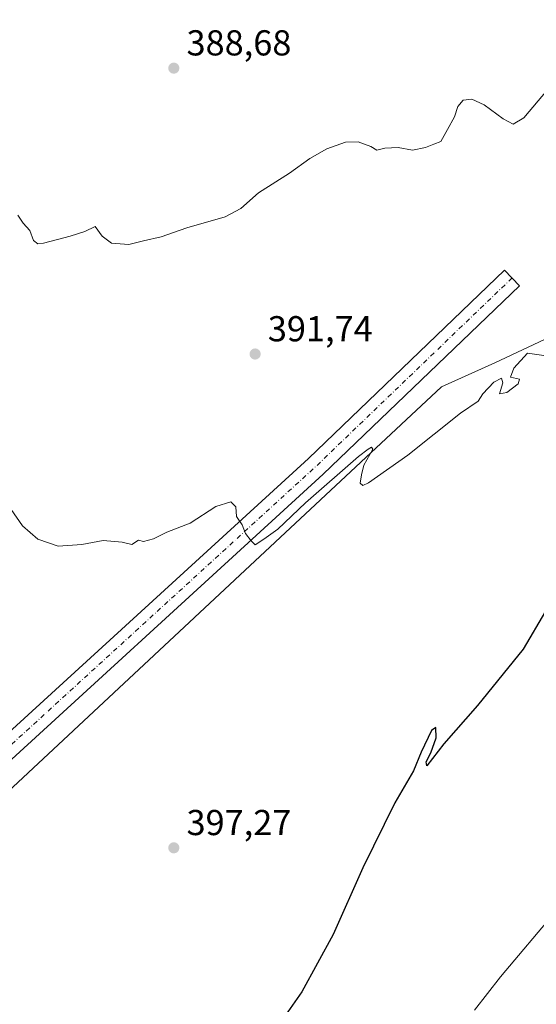
# Model space of a CAD drawing. Units: metres. Extents: x 625127 to 628598, y 4694854 to 4697230.
# Drawn here: x 627512 to 627656, y 4695367 to 4695641 of the extents above; entities that cross this region are included whole.
import ezdxf

# ---------------------------------------------------------------- set-up
doc = ezdxf.new("R2010")
doc.units = ezdxf.units.M
doc.header["$MEASUREMENT"] = 0
doc.linetypes.add('DGN Style 4', pattern=[2.6384748266838614, 1.318413404963828, -0.6592067024819142, 0.001648016756204785, -0.6592067024819142])
for name, color, linetype, lineweight in [('Cultivos herbáceos CxS', 92, 'Continuous', 0), ('Cultivos leñosos CxS', 92, 'Continuous', 0), ('Curva de nivel maestra', 30, 'Continuous', 30), ('Curva de nivel normal', 30, 'Continuous', 0), ('Núcleo urbano CxS', 7, 'Continuous', 0), ('Pista no pavimentada Cxs', 111, 'Continuous', 0), ('Pista no pavimentada eje', 91, 'DGN Style 4', 0), ('Punto de cota en terreno', 7, 'Continuous', 0), ('Rótulo de punto de cota en terreno', 7, 'Continuous', 0)]:
    doc.layers.add(name, color=color, linetype=linetype, lineweight=lineweight)
doc.styles.add('Style-Arial', font='txt')

# ---------------------------------------------------------------- blocks, each defined once
blk = doc.blocks.new('5PATER')
at = {"layer": 'Cultivos leñosos CxS', "linetype": 'Continuous', "lineweight": 0}
h = blk.add_hatch(color=51, dxfattribs=at)
edge = h.paths.add_edge_path()
edge.add_ellipse((0, 0), major_axis=(-0.1095731443231308, -0.1110710700762829), ratio=0.9994222409660322, start_angle=0, end_angle=360)

msp = doc.modelspace()

# ---------------------------------------------------------------- linework, layer by layer
at = {"layer": 'Cultivos herbáceos CxS', "color": 92, "linetype": 'Continuous', "lineweight": 0}
for points in [[(627664.0997000001, 4695353.5889, 408.9293000000035), (627644.1007000003, 4695322.8935, 408.8454000000056), (627622.2385999998, 4695322.8935, 405.4872999999934), (627631.1317999996, 4695295.967300001, 408.4633000000031), (627634.3891000003, 4695286.104499999, 409.3371000000043), (627627.1015999997, 4695234.452299999, 409.8931000000011), (627613.1333, 4695237.490300001, 408.4910999999993), (627602.0928999997, 4695241.9099, 406.5400999999983), (627600.9878000002, 4695242.352299999, 406.3487000000023), (627584.5909000002, 4695236.2751, 406.0522000000055), (627577.9108999996, 4695249.0361, 404.7519000000029), (627567.4084999999, 4695267.035900001, 403.6474000000017), (627551.2635000005, 4695276.453700001, 403.3129000000045), (627492.0656000003, 4695345.070900001, 402.0151000000042), (627469.1935000002, 4695371.979499999, 402.8139999999985), (627467.8482999997, 4695388.1249, 399.5356999999931), (627480.6902999999, 4695400.1107, 399.0516000000061), (627629.3019000003, 4695538.8147, 394.1647999999986), (627644.1017000005, 4695545.542099999, 394.250199999995), (627662.5695000002, 4695554.2183, 394.4894000000059)], [(627662.5695000002, 4695554.2183, 394.4894000000059), (627644.1017000005, 4695545.542099999, 394.250199999995), (627629.3019000003, 4695538.8147, 394.1647999999986), (627480.6902999999, 4695400.1107, 399.0516000000061)]]:
    msp.add_polyline3d(points, dxfattribs=at)
at = {"layer": 'Curva de nivel maestra', "color": 30, "linetype": 'Continuous', "lineweight": 30, "elevation": 400, "flags": 128}
msp.add_lwpolyline([(627658.1399999997, 4695476.460100001), (627651.9199999999, 4695465.870100001), (627639.2400000002, 4695450.200099999), (627629.8799999999, 4695439.550100001), (627625.1399999997, 4695433.5001), (627624.9800000006, 4695434.550100001), (627626.2800000003, 4695437.100099999), (627627.75, 4695441.2501), (627627.6600000003, 4695444.100099999), (627626.5, 4695443.270099999), (627623.6200000001, 4695437.270099999), (627621.5, 4695432.0801), (627616.29, 4695423.200099999), (627607.4100000003, 4695405.0801), (627599.1799999997, 4695386.600099999), (627590.4100000003, 4695370.600099999), (627584.6299999999, 4695362.270099999)], dxfattribs=at)
at = {"layer": 'Curva de nivel normal', "color": 30, "linetype": 'Continuous', "lineweight": 0, "flags": 128}
for points, elevation in [([(627658.6299999999, 4695621.270099999), (627652.1699999999, 4695613.610099999), (627649.1699999999, 4695611.860099999), (627646.3899999997, 4695613.3201), (627641.1100000005, 4695617.190099999), (627637.6900000004, 4695618.800100001), (627635.3200000003, 4695618.5601), (627633.79, 4695616.790100001), (627632.8399999999, 4695613.860099999), (627630.8799999999, 4695610.420100001), (627629.0999999996, 4695607.050100001), (627627.1699999999, 4695606.3201), (627624.8399999999, 4695605.3301), (627621.1699999999, 4695604.6501), (627617.1699999999, 4695605.3301), (627613.5, 4695605.1601), (627611.3300000001, 4695604.6601), (627609.5999999996, 4695605.620100001), (627606.0899999999, 4695606.940099999), (627602.6100000005, 4695606.8301), (627597.4299999997, 4695604.9901), (627592.6799999997, 4695602.3201), (627586.9800000006, 4695598.2501), (627578.4199999999, 4695592.790100001), (627573.5300000003, 4695588.390100001), (627569.1699999999, 4695586.110099999), (627558.5099999999, 4695583.0101), (627551.3399999999, 4695580.5601), (627546.4299999997, 4695579.440099999), (627542.3300000001, 4695578.440099999), (627537.5499999998, 4695578.800100001), (627534.9900000002, 4695580.770099999), (627532.9699999997, 4695583.370100001), (627530.1500000004, 4695582.0001), (627526.0099999999, 4695580.7601), (627518.5999999996, 4695578.770099999), (627517.1100000005, 4695578.630100001), (627515.8499999996, 4695579.5001), (627514.8700000001, 4695582.270099999), (627512.9500000002, 4695584.350099999), (627511.5300000003, 4695586.600099999)], 390), ([(627657.7300000006, 4695547.5601), (627653.1699999999, 4695548.210100001), (627649.3300000001, 4695544.0701), (627648.4299999997, 4695541.5601), (627650.9800000006, 4695540.950099999), (627650.5999999996, 4695539.630100001), (627647.3899999997, 4695537.280099999), (627645.3300000001, 4695536.870100001), (627646.3200000003, 4695539.9801), (627645.9699999997, 4695541.280099999), (627643.8399999999, 4695540.100099999), (627640.79, 4695536.920100001), (627639.4800000006, 4695534.8201), (627634.5499999998, 4695531.5001), (627619.8799999999, 4695519.8201), (627608.9600000001, 4695512.120100001), (627607.4299999997, 4695511.440099999), (627606.6200000001, 4695512.040100001), (627606.9900000002, 4695514.4101), (627607.6799999997, 4695517.100099999), (627610.1299999999, 4695521.520099999), (627609.8399999999, 4695522.050100001), (627608.9100000003, 4695521.540100001), (627606.1600000003, 4695519.440099999), (627591.5, 4695506.550100001), (627583.7699999996, 4695499.2601), (627579.9199999999, 4695496.530099999), (627577.5, 4695494.920100001), (627576.3399999999, 4695496.030099999), (627574.7999999998, 4695498.050100001), (627573.8300000001, 4695500.4801), (627572.2699999996, 4695502.790100001), (627572.0700000003, 4695505.4901), (627570.7000000002, 4695506.860099999), (627566.5, 4695505.600099999), (627559.3700000001, 4695500.9001), (627552.9400000004, 4695498.460100001), (627549.1900000004, 4695496.5601), (627546.4600000001, 4695495.850099999), (627545, 4695496.170100001), (627543.1799999997, 4695495.030099999), (627540.5099999999, 4695495.640100001), (627535.2300000006, 4695496.1601), (627529.2699999996, 4695495.0101), (627522.75, 4695494.5001), (627517.0800000001, 4695496.4901), (627512.79, 4695500.200099999), (627509.6900000004, 4695504.7601)], 395), ([(627661.0800000001, 4695393.130100001), (627645.6100000005, 4695374.840100001), (627638.4699999997, 4695365.540100001)], 405)]:
    msp.add_lwpolyline(points, dxfattribs=dict(at, elevation=elevation))
at = {"layer": 'Núcleo urbano CxS', "color": 7, "linetype": 'Continuous', "lineweight": 0}
for points in [[(627708.5277000006, 4695653.8617, 389.5540000000037), (627705.2792999997, 4695638.1567, 391.1447999999946), (627707.9863, 4695615.953700001, 392.2811999999976), (627662.5049000002, 4695582.381100001, 391.8763000000035), (627660.2472999999, 4695569.7601, 392.8150000000023), (627662.5695000002, 4695554.2183, 394.4894000000059), (627644.1017000005, 4695545.542099999, 394.250199999995), (627629.3019000003, 4695538.8147, 394.1647999999986), (627480.6902999999, 4695400.1107, 399.0516000000061), (627456.3441000005, 4695429.209100001, 398.1787999999942), (627454.3505999995, 4695431.591700001, 397.7880000000005), (627422.5443000002, 4695410.6523, 399.4260999999969), (627317.9795000004, 4695509.5493, 395.8684999999969), (627324.7383000003, 4695518.560500001, 395.2434000000067), (627339.1244999999, 4695537.741699999, 394.446299999996), (627482.6577000003, 4695658.7205, 389.6775999999954)], [(627662.5695000002, 4695554.2183, 394.4894000000059), (627644.1017000005, 4695545.542099999, 394.250199999995), (627629.3019000003, 4695538.8147, 394.1647999999986), (627480.6902999999, 4695400.1107, 399.0516000000061)]]:
    msp.add_polyline3d(points, dxfattribs=at)
at = {"layer": 'Pista no pavimentada Cxs', "color": 111, "linetype": 'Continuous', "lineweight": 0}
msp.add_polyline3d([(627448.2938999999, 4695374.382300001, 400.0645999999979), (627444.2045, 4695378.781500001, 399.928700000004), (627468.9354999998, 4695404.001900001, 399.3991999999998), (627486.1476999996, 4695421.692299999, 397.5311999999976), (627490.4899000004, 4695425.8759, 397.4484999999986), (627592.3261000002, 4695518.924100001, 394.6785999999993), (627646.8031000001, 4695571.285499999, 392.9379000000045), (627650.9609000003, 4695566.9597, 392.8053999999975), (627596.4013, 4695514.520300001, 394.777700000006), (627492.2203000003, 4695419.329500001, 397.6388000000007), (627473.2276999997, 4695399.8093, 398.7155999999959)], close=True, dxfattribs=at)
msp.add_polyline3d([(627490.4899000004, 4695425.8759, 397.4484999999986), (627592.3261000002, 4695518.924100001, 394.6785999999993), (627646.8031000001, 4695571.285499999, 392.9379000000045), (627650.9609000003, 4695566.9597, 392.8053999999975), (627596.4013, 4695514.520300001, 394.777700000006), (627492.2203000003, 4695419.329500001, 397.6388000000007), (627473.2276999997, 4695399.8093, 398.7155999999959), (627448.2938999999, 4695374.382300001, 400.0645999999979)], dxfattribs=at)
at = {"layer": 'Pista no pavimentada eje', "color": 91, "linetype": 'DGN Style 4', "lineweight": 0, "extrusion": (-0.08289783826430631, 0.1205971691914238, 0.9892341842021636), "elevation": 514630.2493703232, "flags": 128}
msp.add_lwpolyline([(-3177132.643543271, -3476103.642171216), (-3177058.051592328, -3476091.211626947), (-3176918.187925903, -3476071.558233306)], dxfattribs=at)

# ---------------------------------------------------------------- block references
at = {"layer": 'Punto de cota en terreno', "color": 7, "linetype": 'Continuous', "lineweight": 0, "xscale": 10, "yscale": 10, "zscale": 10}
for p in [(627554.8600000005, 4695627.439999999, 388.679999999993), (627577.4600000001, 4695547.960000001, 391.7400000000052), (627554.8600000005, 4695410.680000001, 397.2700000000041)]:
    msp.add_blockref('5PATER', p, dxfattribs=at)

# ---------------------------------------------------------------- texts
at = {"layer": 'Rótulo de punto de cota en terreno', "color": 7, "linetype": 'Continuous', "lineweight": 0, "style": 'Style-Arial'}
for s, p in [('388,68', (627558.3877999998, 4695630.967800001)), ('391,74', (627580.9878000002, 4695551.4878)), ('397,27', (627558.3877999998, 4695414.207800001))]:
    msp.add_text(s, height=7.000000000000002, dxfattribs=at).set_placement(p)

doc.saveas('drawing.dxf')
